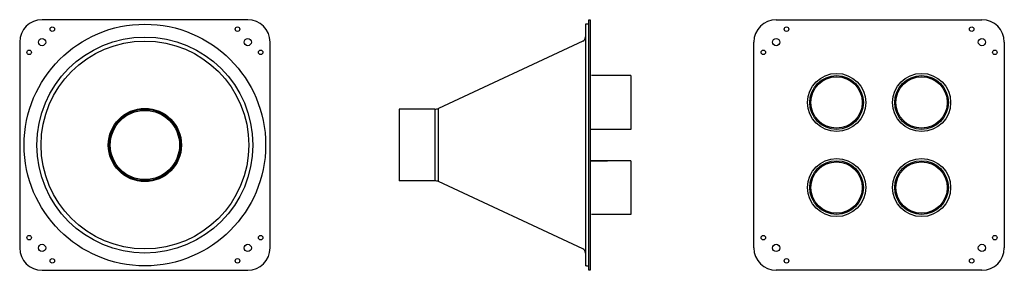
# Model space of a CAD drawing. Extents: x -133.9 to -78.9, y -42 to -28.
import ezdxf

# ---------------------------------------------------------------- set-up
doc = ezdxf.new("R2010")
doc.units = 0
doc.header["$MEASUREMENT"] = 0
doc.layers.get('0').update_dxf_attribs({"linetype": 'CONTINUOUS'})

msp = doc.modelspace()

# ---------------------------------------------------------------- linework, layer by layer
at = {"ltscale": 0.3}
for p, q in [((-121.173, -28.04), (-132.673, -28.04)), ((-102.112, -28.04), (-102.032, -28.04)), ((-102.112, -28.29), (-102.112, -28.04)), ((-102.032, -28.04), (-102.032, -42.04)), ((-91.63, -28.04), (-80.13, -28.04)), ((-102.297, -28.29), (-102.297, -41.79)), ((-102.237, -28.29), (-102.297, -28.29)), ((-102.112, -28.29), (-102.237, -28.29)), ((-102.112, -41.79), (-102.112, -28.29)), ((-133.923, -29.29), (-133.923, -40.79)), ((-119.923, -40.79), (-119.923, -29.29)), ((-102.441, -29.232), (-110.506, -32.993)), ((-92.88, -40.79), (-92.88, -29.29)), ((-78.88, -29.29), (-78.88, -40.79)), ((-99.757, -31.165), (-101.948, -31.165)), ((-99.757, -31.165), (-99.757, -34.165)), ((-110.506, -37.087), (-110.506, -32.993)), ((-112.717, -33.04), (-112.717, -37.04)), ((-110.717, -33.04), (-112.717, -33.04)), ((-110.717, -33.04), (-110.717, -37.04)), ((-99.757, -34.165), (-102.032, -34.165)), ((-99.88, -35.915), (-102.028, -35.915)), ((-99.757, -35.915), (-102.028, -35.915)), ((-102.028, -35.915), (-101.061, -35.915)), ((-99.757, -35.915), (-99.757, -38.915)), ((-110.717, -37.04), (-112.717, -37.04)), ((-102.441, -40.847), (-110.506, -37.087)), ((-99.757, -38.915), (-101.948, -38.915)), ((-102.237, -41.79), (-102.297, -41.79)), ((-102.237, -41.79), (-102.112, -41.79)), ((-102.112, -42.04), (-102.112, -41.79)), ((-132.673, -42.04), (-121.173, -42.04)), ((-102.032, -42.04), (-102.112, -42.04)), ((-80.13, -42.04), (-91.63, -42.04))]:
    msp.add_line(p, q, dxfattribs=at)
for centre, radius in [((-126.923, -35.04), 6.75), ((-132.099, -28.57), 0.125), ((-121.746, -28.57), 0.125), ((-91.056, -28.57), 0.125), ((-80.703, -28.57), 0.125), ((-126.923, -35.04), 6.034), ((-132.673, -29.29), 0.203), ((-121.173, -29.29), 0.203), ((-91.63, -29.29), 0.203), ((-80.13, -29.29), 0.203), ((-126.923, -35.04), 5.808), ((-133.392, -29.863), 0.125), ((-120.453, -29.863), 0.125), ((-92.35, -29.863), 0.125), ((-79.41, -29.863), 0.125), ((-88.255, -32.665), 1.625), ((-88.255, -32.665), 1.625), ((-88.255, -32.665), 1.625), ((-88.255, -32.665), 1.5), ((-88.255, -32.665), 1.435), ((-83.505, -32.665), 1.625), ((-83.505, -32.665), 1.625), ((-83.505, -32.665), 1.625), ((-83.505, -32.665), 1.5), ((-83.505, -32.665), 1.435), ((-126.923, -35.04), 2.047), ((-126.923, -35.04), 2), ((-126.923, -35.04), 1.935), ((-88.255, -37.415), 1.625), ((-88.255, -37.415), 1.5), ((-88.255, -37.415), 1.435), ((-83.505, -37.415), 1.625), ((-83.505, -37.415), 1.625), ((-83.505, -37.415), 1.625), ((-83.505, -37.415), 1.5), ((-83.505, -37.415), 1.435), ((-133.392, -40.216), 0.125), ((-120.453, -40.216), 0.125), ((-92.35, -40.216), 0.125), ((-79.41, -40.216), 0.125), ((-132.673, -40.79), 0.203), ((-121.173, -40.79), 0.203), ((-91.63, -40.79), 0.203), ((-80.13, -40.79), 0.203), ((-132.099, -41.51), 0.125), ((-121.746, -41.51), 0.125), ((-91.056, -41.51), 0.125), ((-80.703, -41.51), 0.125)]:
    msp.add_circle(centre, radius, dxfattribs=at)
for centre, radius, start, end in [((-132.673, -29.29), 1.25, 90, 180), ((-121.173, -29.29), 1.25, 0, 90), ((-91.63, -29.29), 1.25, 90, 180), ((-80.13, -29.29), 1.25, 0, 90), ((-102.547, -29.005), 0.25, 295.0015, 0), ((-110.717, -32.54), 0.5, 270, 295), ((-110.717, -37.54), 0.5, 64.9985, 90), ((-132.673, -40.79), 1.25, 180, 270), ((-121.173, -40.79), 1.25, 270, 0), ((-102.547, -41.074), 0.25, 0, 64.9985), ((-91.63, -40.79), 1.25, 180, 270), ((-80.13, -40.79), 1.25, 270, 0)]:
    msp.add_arc(centre, radius, start, end, dxfattribs=at)

doc.saveas('drawing.dxf')
